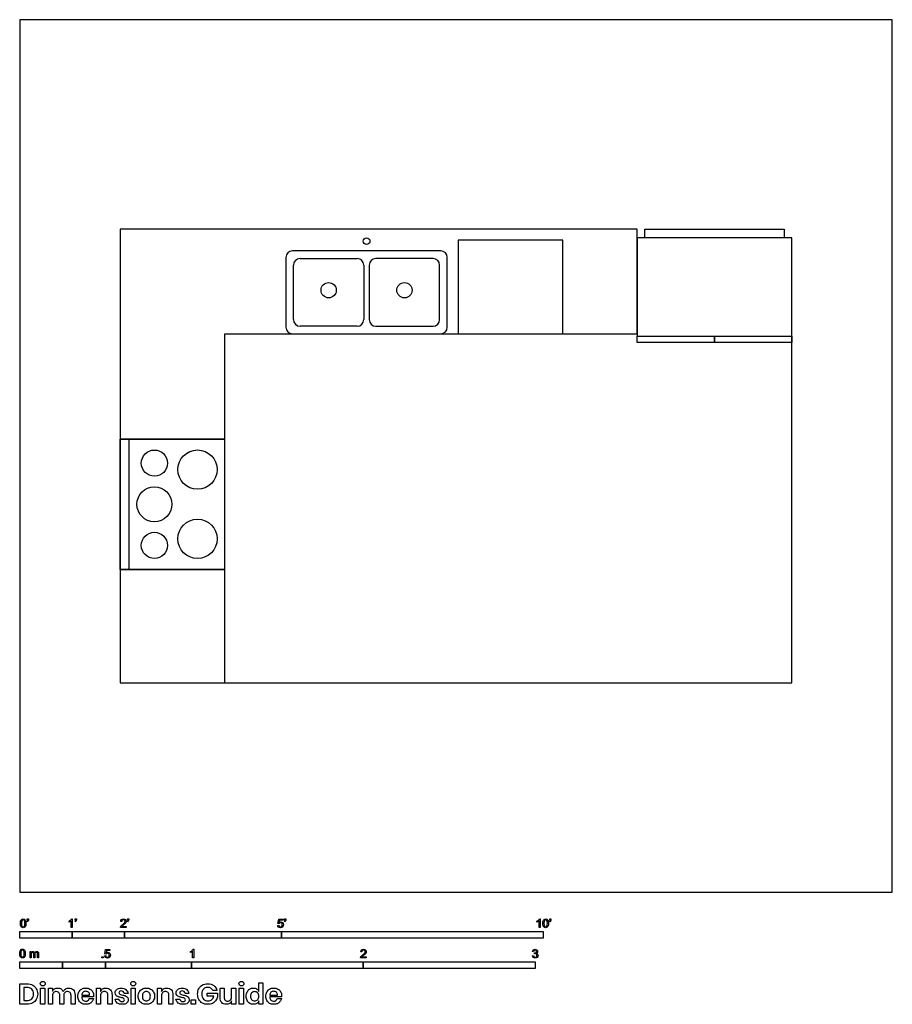
# Model space of a CAD drawing. Units: metres. Extents: x 0 to 5.08, y -0.65 to 5.08.
import ezdxf

# ---------------------------------------------------------------- set-up
doc = ezdxf.new("R2010")
doc.units = ezdxf.units.M
doc.header["$MEASUREMENT"] = 0
for name, color, linetype, true_color in [('AG-DASH', 7, 'Continuous', 0xccff66), ('AG-DIAGRAM', 7, 'Continuous', 0xfecc66), ('AG-LAYOUT', 7, 'Continuous', 0x66ccff), ('N-SYMB', 7, 'Continuous', 0x800040), ('X-DIMENSIONS.GUIDE', 7, 'Continuous', 0x800080), ('X-VPRT', 6, 'Continuous', 0xff00ff)]:
    doc.layers.add(name, color=color, linetype=linetype, true_color=true_color)

msp = doc.modelspace()

# ---------------------------------------------------------------- linework, layer by layer
at = {"layer": 'AG-DASH'}
msp.add_lwpolyline([(3.1623, 3.2512), (3.1623, 3.7973), (2.5527, 3.7973), (2.5527, 3.2512)], dxfattribs=at)
at = {"layer": 'AG-DIAGRAM'}
msp.add_lwpolyline([(1.1938, 1.2192), (4.4958, 1.2192), (4.4958, 3.2385)], dxfattribs=at)
at = {"layer": 'AG-LAYOUT'}
for points in [[(3.5941, 3.8608), (0.5842, 3.8608), (0.5842, 2.6384), (1.1938, 2.6384), (1.1938, 3.2512), (3.5941, 3.2512)], [(3.6385, 3.81), (3.6385, 3.8608), (4.4513, 3.8608), (4.4513, 3.81)], [(3.5941, 3.2385), (4.4958, 3.2385), (4.4958, 3.81), (3.5941, 3.81)], [(3.5941, 3.2004), (3.5941, 3.2385), (4.0449, 3.2385), (4.0449, 3.2004)], [(4.0449, 3.2004), (4.0449, 3.2385), (4.4958, 3.2385), (4.4958, 3.2004)], [(1.1938, 1.8796), (1.1938, 2.6384), (0.5842, 2.6384), (0.5842, 1.8796)], [(0.5842, 1.8796), (0.5842, 2.6384), (0.635, 2.6384), (0.635, 1.8796)], [(0.5842, 1.2192), (1.1938, 1.2192), (1.1938, 1.8796), (0.5842, 1.8796)]]:
    msp.add_lwpolyline(points, close=True, dxfattribs=at)
for centre, radius in [((2.0193, 3.7906), 0.0198), ((1.7986, 3.5052), 0.0444), ((2.24, 3.5052), 0.0444), ((0.7843, 2.4985), 0.0762), ((1.035, 2.4606), 0.1143), ((0.7843, 2.259), 0.1016), ((1.035, 2.0574), 0.1143), ((0.7843, 2.0195), 0.0762)]:
    msp.add_circle(centre, radius, dxfattribs=at)
for centre, start, end in [((1.5875, 3.6957), 90, 180), ((2.4511, 3.6957), 0, 90), ((1.6319, 3.6513), 90, 180), ((1.9653, 3.6513), 0, 90), ((2.0733, 3.6513), 90, 180), ((2.4066, 3.6513), 0, 90), ((1.6319, 3.3338), 180, 270), ((1.9653, 3.3338), 270, 0), ((2.0733, 3.3338), 180, 270), ((2.4066, 3.3338), 270, 0), ((1.5875, 3.2893), 180, 270), ((2.4511, 3.2893), 270, 0)]:
    msp.add_arc(centre, 0.0381, start, end, dxfattribs=at)
for points in [[(2.4511, 3.7338), (2.0193, 3.7338), (1.5875, 3.7338)], [(1.5494, 3.6957), (1.5494, 3.4925), (1.5494, 3.2893)], [(1.6319, 3.6894), (1.7986, 3.6894), (1.9653, 3.6894)], [(2.4066, 3.6894), (2.24, 3.6894), (2.0733, 3.6894)], [(2.4892, 3.2893), (2.4892, 3.4925), (2.4892, 3.6957)], [(1.5938, 3.3338), (1.5938, 3.4925), (1.5938, 3.6513)], [(2.0034, 3.6513), (2.0034, 3.4925), (2.0034, 3.3338)], [(2.0352, 3.6513), (2.0352, 3.4925), (2.0352, 3.3338)], [(2.4447, 3.3338), (2.4447, 3.4925), (2.4447, 3.6513)], [(1.9653, 3.2957), (1.7986, 3.2957), (1.6319, 3.2957)], [(2.0733, 3.2957), (2.24, 3.2957), (2.4066, 3.2957)], [(1.5875, 3.2512), (2.0193, 3.2512), (2.4511, 3.2512)]]:
    msp.add_open_spline(points, degree=2, dxfattribs=at)
at = {"layer": 'N-SYMB'}
for points in [[(0.0451, -0.1713), (0.0436, -0.1689)], [(0.0442, -0.162), (0.0442, -0.1548), (0.0508, -0.1548), (0.0508, -0.1605)], [(0.0472, -0.162), (0.0442, -0.162)], [(0.2876, -0.1737), (0.2876, -0.1677)], [(0.306, -0.2054), (0.3, -0.2054), (0.3, -0.1662)], [(0.3021, -0.1551), (0.306, -0.1551), (0.306, -0.2054)], [(0.3241, -0.1713), (0.3226, -0.1689)], [(0.3232, -0.162), (0.3232, -0.1548), (0.3298, -0.1548), (0.3298, -0.1605)], [(0.3262, -0.162), (0.3232, -0.162)], [(0.5942, -0.1704), (0.5879, -0.1698)], [(0.6289, -0.1713), (0.6274, -0.1689)], [(0.628, -0.162), (0.628, -0.1548), (0.6346, -0.1548), (0.6346, -0.1605)], [(0.631, -0.162), (0.628, -0.162)], [(1.5089, -0.1825), (1.5032, -0.1819), (1.508, -0.156), (1.533, -0.156), (1.533, -0.162), (1.5129, -0.162), (1.5101, -0.1755)], [(1.5433, -0.1713), (1.5418, -0.1689)], [(1.5424, -0.162), (1.5424, -0.1548), (1.549, -0.1548), (1.549, -0.1605)], [(1.5454, -0.162), (1.5424, -0.162)], [(3.0113, -0.1737), (3.0113, -0.1677)], [(3.0296, -0.2054), (3.0236, -0.2054), (3.0236, -0.1662)], [(3.0257, -0.1551), (3.0296, -0.1551), (3.0296, -0.2054)], [(3.0866, -0.1713), (3.085, -0.1689)], [(3.0857, -0.162), (3.0857, -0.1548), (3.0923, -0.1548), (3.0923, -0.1605)], [(3.089, -0.162), (3.0857, -0.162)], [(0.6198, -0.1996), (0.6198, -0.2054), (0.587, -0.2054)], [(0.5954, -0.1996), (0.6198, -0.1996)], [(1.502, -0.1924), (1.5086, -0.1918)], [(0.5015, -0.3594), (0.4955, -0.3588), (0.5003, -0.3329), (0.5253, -0.3329), (0.5253, -0.3389), (0.5054, -0.3389), (0.5027, -0.3525)], [(1.013, -0.3823), (1.0069, -0.3823), (1.0069, -0.3431)], [(1.009, -0.332), (1.013, -0.332), (1.013, -0.3823)], [(0.0602, -0.3812), (0.0602, -0.345), (0.0657, -0.345), (0.0657, -0.3502)], [(0.0663, -0.3625), (0.0663, -0.3812), (0.0602, -0.3812)], [(0.088, -0.3601), (0.088, -0.3812), (0.0816, -0.3812), (0.0816, -0.3577)], [(0.1093, -0.3565), (0.1093, -0.3812), (0.1033, -0.3812), (0.1033, -0.3586)], [(0.4946, -0.3693), (0.5009, -0.3687)], [(0.9946, -0.3507), (0.9946, -0.3446)], [(2.0175, -0.3766), (2.0175, -0.3823), (1.9846, -0.3823)], [(1.9919, -0.3473), (1.9855, -0.3467)], [(1.9931, -0.3766), (2.0175, -0.3766)], [(2.9849, -0.3693), (2.9913, -0.3684)], [(2.9919, -0.3461), (2.9855, -0.3452)], [(2.9973, -0.3588), (2.9979, -0.3534)]]:
    msp.add_lwpolyline(points, dxfattribs=at)
for points in [[(0, -0.2667), (0, -0.2286), (0.3048, -0.2286), (0.3048, -0.2667)], [(0.3048, -0.2667), (0.3048, -0.2286), (0.6096, -0.2286), (0.6096, -0.2667)], [(0.6096, -0.2667), (0.6096, -0.2286), (1.524, -0.2286), (1.524, -0.2667)], [(1.524, -0.2667), (1.524, -0.2286), (3.048, -0.2286), (3.048, -0.2667)], [(0.4786, -0.3823), (0.4786, -0.3754), (0.4855, -0.3754), (0.4855, -0.3823)], [(0, -0.4436), (0, -0.4055), (0.25, -0.4055), (0.25, -0.4436)], [(0.25, -0.4436), (0.25, -0.4055), (0.5, -0.4055), (0.5, -0.4436)], [(0.5, -0.4436), (0.5, -0.4055), (1, -0.4055), (1, -0.4436)], [(1, -0.4436), (1, -0.4055), (2, -0.4055), (2, -0.4436)], [(2, -0.4436), (2, -0.4055), (3, -0.4055), (3, -0.4436)]]:
    msp.add_lwpolyline(points, close=True, dxfattribs=at)
for points in [[(0.0038, -0.1807), (0.0038, -0.1749), (0.0044, -0.1701), (0.0056, -0.1665)], [(0.0056, -0.1665), (0.0068, -0.1629), (0.0086, -0.1602), (0.0111, -0.1581)], [(0.0135, -0.1638), (0.0114, -0.1668), (0.0102, -0.1725), (0.0102, -0.1807)], [(0.0111, -0.1581), (0.0135, -0.1563), (0.0165, -0.1551), (0.0201, -0.1551)], [(0.0201, -0.1602), (0.0174, -0.1602), (0.015, -0.1614), (0.0135, -0.1638)], [(0.0201, -0.1551), (0.0228, -0.1551), (0.0252, -0.1557), (0.0273, -0.1569)], [(0.0273, -0.1644), (0.0255, -0.1617), (0.0231, -0.1602), (0.0201, -0.1602)], [(0.0273, -0.1569), (0.0294, -0.1578), (0.0309, -0.1596), (0.0324, -0.1614)], [(0.0303, -0.1807), (0.0303, -0.1725), (0.0291, -0.1671), (0.0273, -0.1644)], [(0.0324, -0.1614), (0.0336, -0.1635), (0.0346, -0.1659), (0.0355, -0.1689)], [(0.0355, -0.1689), (0.0361, -0.1719), (0.0367, -0.1758), (0.0367, -0.1807)], [(0.0436, -0.1689), (0.0448, -0.1683), (0.0457, -0.1677), (0.0463, -0.1665)], [(0.0496, -0.1671), (0.0487, -0.1689), (0.0472, -0.1704), (0.0451, -0.1713)], [(0.0463, -0.1665), (0.0469, -0.1653), (0.0472, -0.1638), (0.0472, -0.162)], [(0.0508, -0.1605), (0.0508, -0.1635), (0.0505, -0.1659), (0.0496, -0.1671)], [(0.2876, -0.1677), (0.2909, -0.1662), (0.294, -0.1641), (0.2967, -0.162)], [(0.294, -0.1704), (0.2915, -0.1719), (0.2894, -0.1731), (0.2876, -0.1737)], [(0.3, -0.1662), (0.2985, -0.1677), (0.2964, -0.1692), (0.294, -0.1704)], [(0.2967, -0.162), (0.2991, -0.1596), (0.3009, -0.1575), (0.3021, -0.1551)], [(0.3226, -0.1689), (0.3238, -0.1683), (0.3247, -0.1677), (0.3253, -0.1665)], [(0.3286, -0.1671), (0.3277, -0.1689), (0.3262, -0.1704), (0.3241, -0.1713)], [(0.3253, -0.1665), (0.3259, -0.1653), (0.3262, -0.1638), (0.3262, -0.162)], [(0.3298, -0.1605), (0.3298, -0.1635), (0.3295, -0.1659), (0.3286, -0.1671)], [(0.5879, -0.1698), (0.5885, -0.165), (0.59, -0.1614), (0.593, -0.159)], [(0.593, -0.159), (0.5957, -0.1566), (0.5997, -0.1551), (0.6042, -0.1551)], [(0.5969, -0.1629), (0.5951, -0.1647), (0.5942, -0.1671), (0.5942, -0.1704)], [(0.6042, -0.1602), (0.6012, -0.1602), (0.5988, -0.1611), (0.5969, -0.1629)], [(0.6042, -0.1551), (0.609, -0.1551), (0.6129, -0.1566), (0.6156, -0.1593)], [(0.6111, -0.1629), (0.6093, -0.1611), (0.6069, -0.1602), (0.6042, -0.1602)], [(0.6108, -0.1764), (0.6126, -0.1737), (0.6135, -0.1713), (0.6135, -0.1689)], [(0.6135, -0.1689), (0.6135, -0.1665), (0.6126, -0.1644), (0.6111, -0.1629)], [(0.6156, -0.1593), (0.6186, -0.162), (0.6198, -0.1653), (0.6198, -0.1692)], [(0.6198, -0.1692), (0.6198, -0.171), (0.6195, -0.1731), (0.6186, -0.1749)], [(0.6274, -0.1689), (0.6286, -0.1683), (0.6295, -0.1677), (0.6301, -0.1665)], [(0.6334, -0.1671), (0.6325, -0.1689), (0.631, -0.1704), (0.6289, -0.1713)], [(0.6301, -0.1665), (0.6307, -0.1653), (0.631, -0.1638), (0.631, -0.162)], [(0.6346, -0.1605), (0.6346, -0.1635), (0.6343, -0.1659), (0.6334, -0.1671)], [(1.5418, -0.1689), (1.543, -0.1683), (1.5439, -0.1677), (1.5445, -0.1665)], [(1.5478, -0.1671), (1.5469, -0.1689), (1.5454, -0.1704), (1.5433, -0.1713)], [(1.5445, -0.1665), (1.5451, -0.1653), (1.5454, -0.1638), (1.5454, -0.162)], [(1.549, -0.1605), (1.549, -0.1635), (1.5487, -0.1659), (1.5478, -0.1671)], [(3.0113, -0.1677), (3.0146, -0.1662), (3.0176, -0.1641), (3.0203, -0.162)], [(3.0176, -0.1704), (3.0152, -0.1719), (3.0131, -0.1731), (3.0113, -0.1737)], [(3.0236, -0.1662), (3.0221, -0.1677), (3.02, -0.1692), (3.0176, -0.1704)], [(3.0203, -0.162), (3.0227, -0.1596), (3.0245, -0.1575), (3.0257, -0.1551)], [(3.0453, -0.1807), (3.0453, -0.1749), (3.0459, -0.1701), (3.0471, -0.1665)], [(3.0471, -0.1665), (3.0486, -0.1629), (3.0504, -0.1602), (3.0528, -0.1581)], [(3.0549, -0.1638), (3.0528, -0.1668), (3.0516, -0.1725), (3.0516, -0.1807)], [(3.0528, -0.1581), (3.0549, -0.1563), (3.0582, -0.1551), (3.0619, -0.1551)], [(3.0616, -0.1602), (3.0588, -0.1602), (3.0567, -0.1614), (3.0549, -0.1638)], [(3.0688, -0.1644), (3.067, -0.1617), (3.0646, -0.1602), (3.0616, -0.1602)], [(3.0619, -0.1551), (3.0646, -0.1551), (3.0667, -0.1557), (3.0688, -0.1569)], [(3.0688, -0.1569), (3.0709, -0.1578), (3.0724, -0.1596), (3.0739, -0.1614)], [(3.0718, -0.1807), (3.0718, -0.1725), (3.0709, -0.1671), (3.0688, -0.1644)], [(3.0739, -0.1614), (3.0751, -0.1635), (3.0763, -0.1659), (3.0769, -0.1689)], [(3.0769, -0.1689), (3.0778, -0.1719), (3.0781, -0.1758), (3.0781, -0.1807)], [(3.085, -0.1689), (3.0863, -0.1683), (3.0872, -0.1677), (3.0878, -0.1665)], [(3.0911, -0.1671), (3.0902, -0.1689), (3.0887, -0.1704), (3.0866, -0.1713)], [(3.0878, -0.1665), (3.0884, -0.1653), (3.089, -0.1638), (3.089, -0.162)], [(3.0923, -0.1605), (3.0923, -0.1635), (3.092, -0.1659), (3.0911, -0.1671)], [(0.009, -0.2011), (0.0056, -0.1969), (0.0038, -0.1903), (0.0038, -0.1807)], [(0.0201, -0.206), (0.0153, -0.206), (0.0117, -0.2048), (0.009, -0.2011)], [(0.0102, -0.1807), (0.0102, -0.1891), (0.0111, -0.1945), (0.0132, -0.1972)], [(0.0132, -0.1972), (0.015, -0.1999), (0.0174, -0.2014), (0.0201, -0.2014)], [(0.0201, -0.2014), (0.0231, -0.2014), (0.0255, -0.1999), (0.0273, -0.1972)], [(0.0294, -0.2036), (0.027, -0.2054), (0.024, -0.206), (0.0201, -0.206)], [(0.0273, -0.1972), (0.0291, -0.1945), (0.0303, -0.1891), (0.0303, -0.1807)], [(0.0349, -0.1951), (0.0336, -0.1987), (0.0318, -0.2014), (0.0294, -0.2036)], [(0.0367, -0.1807), (0.0367, -0.1867), (0.0361, -0.1915), (0.0349, -0.1951)], [(0.587, -0.2054), (0.5867, -0.2042), (0.587, -0.2027), (0.5876, -0.2011)], [(0.5876, -0.2011), (0.5885, -0.199), (0.5897, -0.1966), (0.5915, -0.1945)], [(0.5915, -0.1945), (0.5936, -0.1924), (0.596, -0.19), (0.5997, -0.187)], [(0.5982, -0.1963), (0.5969, -0.1972), (0.596, -0.1984), (0.5954, -0.1996)], [(0.6051, -0.19), (0.6015, -0.193), (0.5991, -0.1951), (0.5982, -0.1963)], [(0.5997, -0.187), (0.6051, -0.1825), (0.6087, -0.1789), (0.6108, -0.1764)], [(0.6147, -0.1813), (0.6126, -0.1834), (0.6096, -0.1861), (0.6051, -0.19)], [(0.6186, -0.1749), (0.6177, -0.1771), (0.6165, -0.1789), (0.6147, -0.1813)], [(1.5071, -0.2027), (1.5041, -0.1999), (1.5026, -0.1966), (1.502, -0.1924)], [(1.5183, -0.206), (1.5135, -0.206), (1.5098, -0.2051), (1.5071, -0.2027)], [(1.5086, -0.1918), (1.5089, -0.1951), (1.5101, -0.1972), (1.512, -0.199)], [(1.5126, -0.1792), (1.511, -0.1801), (1.5098, -0.1813), (1.5089, -0.1825)], [(1.5101, -0.1755), (1.5132, -0.1734), (1.5165, -0.1722), (1.5198, -0.1722)], [(1.512, -0.199), (1.5135, -0.2005), (1.5156, -0.2014), (1.5183, -0.2014)], [(1.518, -0.1777), (1.5162, -0.1777), (1.5144, -0.1783), (1.5126, -0.1792)], [(1.5258, -0.1807), (1.5237, -0.1789), (1.5213, -0.1777), (1.518, -0.1777)], [(1.5183, -0.2014), (1.521, -0.2014), (1.5237, -0.2002), (1.5258, -0.1978)], [(1.5312, -0.2002), (1.5282, -0.2045), (1.5237, -0.206), (1.5183, -0.206)], [(1.5198, -0.1722), (1.524, -0.1722), (1.5276, -0.1737), (1.5306, -0.1767)], [(1.5288, -0.1891), (1.5288, -0.1855), (1.5276, -0.1828), (1.5258, -0.1807)], [(1.5258, -0.1978), (1.5276, -0.1957), (1.5288, -0.1927), (1.5288, -0.1891)], [(1.5306, -0.1767), (1.5336, -0.1798), (1.5351, -0.1837), (1.5351, -0.1885)], [(1.5351, -0.1885), (1.5351, -0.193), (1.5339, -0.1969), (1.5312, -0.2002)], [(3.0504, -0.2011), (3.0471, -0.1969), (3.0453, -0.1903), (3.0453, -0.1807)], [(3.0619, -0.206), (3.057, -0.206), (3.0531, -0.2048), (3.0504, -0.2011)], [(3.0516, -0.1807), (3.0516, -0.1891), (3.0528, -0.1945), (3.0546, -0.1972)], [(3.0546, -0.1972), (3.0564, -0.1999), (3.0588, -0.2014), (3.0619, -0.2014)], [(3.0619, -0.2014), (3.0646, -0.2014), (3.067, -0.1999), (3.0688, -0.1972)], [(3.0709, -0.2036), (3.0685, -0.2054), (3.0655, -0.206), (3.0619, -0.206)], [(3.0688, -0.1972), (3.0709, -0.1945), (3.0718, -0.1891), (3.0718, -0.1807)], [(3.0763, -0.1951), (3.0751, -0.1987), (3.0733, -0.2014), (3.0709, -0.2036)], [(3.0781, -0.1807), (3.0781, -0.1867), (3.0775, -0.1915), (3.0763, -0.1951)], [(0, -0.3565), (0, -0.3508), (0.0006, -0.3459), (0.0018, -0.3423)], [(0.0018, -0.3423), (0.003, -0.3387), (0.0048, -0.336), (0.0072, -0.3339)], [(0.0096, -0.3396), (0.0075, -0.3426), (0.0063, -0.3484), (0.0063, -0.3565)], [(0.0072, -0.3339), (0.0096, -0.3321), (0.0127, -0.3309), (0.0163, -0.3309)], [(0.0163, -0.336), (0.0136, -0.336), (0.0111, -0.3372), (0.0096, -0.3396)], [(0.0163, -0.3309), (0.019, -0.3309), (0.0214, -0.3315), (0.0235, -0.3327)], [(0.0235, -0.3402), (0.0217, -0.3375), (0.0193, -0.336), (0.0163, -0.336)], [(0.0235, -0.3327), (0.0256, -0.3336), (0.0271, -0.3354), (0.0286, -0.3372)], [(0.0265, -0.3565), (0.0265, -0.3484), (0.0253, -0.3429), (0.0235, -0.3402)], [(0.0286, -0.3372), (0.0298, -0.3393), (0.0307, -0.3417), (0.0316, -0.3447)], [(0.9946, -0.3446), (0.9979, -0.3431), (1.0009, -0.341), (1.0036, -0.3389)], [(1.0069, -0.3431), (1.0054, -0.3446), (1.0033, -0.3461), (1.0009, -0.3473)], [(1.0036, -0.3389), (1.006, -0.3365), (1.0078, -0.3344), (1.009, -0.332)], [(1.9855, -0.3467), (1.9861, -0.3419), (1.9877, -0.3383), (1.9907, -0.3359)], [(1.9907, -0.3359), (1.9934, -0.3335), (1.9973, -0.332), (2.0018, -0.332)], [(1.9946, -0.3398), (1.9928, -0.3416), (1.9919, -0.344), (1.9919, -0.3473)], [(2.0018, -0.3371), (1.9988, -0.3371), (1.9964, -0.338), (1.9946, -0.3398)], [(2.0018, -0.332), (2.0066, -0.332), (2.0105, -0.3335), (2.0133, -0.3362)], [(2.0087, -0.3398), (2.0069, -0.338), (2.0045, -0.3371), (2.0018, -0.3371)], [(2.0111, -0.3458), (2.0111, -0.3434), (2.0102, -0.3413), (2.0087, -0.3398)], [(2.0133, -0.3362), (2.0163, -0.3389), (2.0175, -0.3422), (2.0175, -0.3461)], [(2.9855, -0.3452), (2.9864, -0.341), (2.988, -0.3377), (2.9907, -0.3356)], [(2.9907, -0.3356), (2.9934, -0.3332), (2.9967, -0.332), (3.0006, -0.332)], [(2.9949, -0.3395), (2.9934, -0.341), (2.9922, -0.3431), (2.9919, -0.3461)], [(3.0009, -0.3371), (2.9985, -0.3371), (2.9964, -0.338), (2.9949, -0.3395)], [(3.0006, -0.332), (3.0033, -0.332), (3.006, -0.3326), (3.0081, -0.3338)], [(3.0066, -0.3395), (3.0051, -0.338), (3.0033, -0.3371), (3.0009, -0.3371)], [(3.009, -0.3449), (3.009, -0.3428), (3.0081, -0.341), (3.0066, -0.3395)], [(3.0081, -0.3338), (3.0105, -0.335), (3.0123, -0.3368), (3.0136, -0.3386)], [(3.0136, -0.3386), (3.0148, -0.3407), (3.0154, -0.3428), (3.0154, -0.3452)], [(0.0051, -0.377), (0.0018, -0.3728), (0, -0.3661), (0, -0.3565)], [(0.0163, -0.3818), (0.0114, -0.3818), (0.0078, -0.3806), (0.0051, -0.377)], [(0.0063, -0.3565), (0.0063, -0.3649), (0.0072, -0.3703), (0.0093, -0.3731)], [(0.0093, -0.3731), (0.0111, -0.3758), (0.0136, -0.3773), (0.0163, -0.3773)], [(0.0163, -0.3773), (0.0193, -0.3773), (0.0217, -0.3758), (0.0235, -0.3731)], [(0.0256, -0.3794), (0.0232, -0.3812), (0.0202, -0.3818), (0.0163, -0.3818)], [(0.0235, -0.3731), (0.0253, -0.3703), (0.0265, -0.3649), (0.0265, -0.3565)], [(0.031, -0.3709), (0.0298, -0.3746), (0.028, -0.3773), (0.0256, -0.3794)], [(0.0328, -0.3565), (0.0328, -0.3625), (0.0322, -0.3673), (0.031, -0.3709)], [(0.0316, -0.3447), (0.0322, -0.3478), (0.0328, -0.3517), (0.0328, -0.3565)], [(0.0657, -0.3502), (0.0669, -0.3484), (0.0684, -0.3469), (0.0702, -0.3459)], [(0.0672, -0.355), (0.0666, -0.3568), (0.0663, -0.3592), (0.0663, -0.3625)], [(0.0705, -0.3511), (0.069, -0.352), (0.0681, -0.3532), (0.0672, -0.355)], [(0.0702, -0.3459), (0.072, -0.3447), (0.0741, -0.3441), (0.0765, -0.3441)], [(0.0753, -0.3496), (0.0735, -0.3496), (0.072, -0.3499), (0.0705, -0.3511)], [(0.0801, -0.3517), (0.0792, -0.3502), (0.0774, -0.3496), (0.0753, -0.3496)], [(0.0765, -0.3441), (0.0792, -0.3441), (0.0816, -0.3447), (0.0831, -0.3459)], [(0.0816, -0.3577), (0.0816, -0.355), (0.0813, -0.3529), (0.0801, -0.3517)], [(0.0831, -0.3459), (0.0849, -0.3472), (0.0861, -0.3487), (0.0867, -0.3505)], [(0.0867, -0.3505), (0.0898, -0.3462), (0.0934, -0.3441), (0.0982, -0.3441)], [(0.0904, -0.352), (0.0886, -0.3538), (0.088, -0.3565), (0.088, -0.3601)], [(0.0967, -0.3496), (0.0943, -0.3496), (0.0922, -0.3505), (0.0904, -0.352)], [(0.1003, -0.3505), (0.0994, -0.3499), (0.0982, -0.3496), (0.0967, -0.3496)], [(0.0982, -0.3441), (0.1018, -0.3441), (0.1045, -0.3453), (0.1063, -0.3472)], [(0.1027, -0.3532), (0.1021, -0.352), (0.1015, -0.3511), (0.1003, -0.3505)], [(0.1033, -0.3586), (0.1033, -0.3559), (0.103, -0.3544), (0.1027, -0.3532)], [(0.1063, -0.3472), (0.1084, -0.3493), (0.1093, -0.3523), (0.1093, -0.3565)], [(0.4994, -0.3796), (0.4967, -0.3769), (0.4949, -0.3735), (0.4946, -0.3693)], [(0.5105, -0.3829), (0.506, -0.3829), (0.5024, -0.382), (0.4994, -0.3796)], [(0.5009, -0.3687), (0.5015, -0.372), (0.5024, -0.3741), (0.5042, -0.376)], [(0.5051, -0.3561), (0.5036, -0.357), (0.5024, -0.3582), (0.5015, -0.3594)], [(0.5027, -0.3525), (0.5057, -0.3504), (0.5087, -0.3491), (0.512, -0.3491)], [(0.5042, -0.376), (0.506, -0.3775), (0.5081, -0.3784), (0.5105, -0.3784)], [(0.5105, -0.3546), (0.5084, -0.3546), (0.5066, -0.3552), (0.5051, -0.3561)], [(0.5184, -0.3576), (0.5163, -0.3558), (0.5136, -0.3546), (0.5105, -0.3546)], [(0.5105, -0.3784), (0.5136, -0.3784), (0.516, -0.3772), (0.5181, -0.3748)], [(0.5238, -0.3772), (0.5205, -0.3814), (0.5163, -0.3829), (0.5105, -0.3829)], [(0.512, -0.3491), (0.5166, -0.3491), (0.5202, -0.3507), (0.5232, -0.3537)], [(0.5181, -0.3748), (0.5202, -0.3726), (0.5211, -0.3696), (0.5211, -0.366)], [(0.5211, -0.366), (0.5211, -0.3624), (0.5202, -0.3597), (0.5184, -0.3576)], [(0.5232, -0.3537), (0.5262, -0.3567), (0.5277, -0.3606), (0.5277, -0.3654)], [(0.5277, -0.3654), (0.5277, -0.3699), (0.5265, -0.3738), (0.5238, -0.3772)], [(1.0009, -0.3473), (0.9985, -0.3488), (0.9964, -0.3501), (0.9946, -0.3507)], [(1.9846, -0.3823), (1.9843, -0.3811), (1.9846, -0.3796), (1.9852, -0.3781)], [(1.9852, -0.3781), (1.9861, -0.376), (1.9873, -0.3735), (1.9892, -0.3714)], [(1.9892, -0.3714), (1.9913, -0.3693), (1.9937, -0.3669), (1.9973, -0.3639)], [(1.9958, -0.3732), (1.9946, -0.3741), (1.9937, -0.3754), (1.9931, -0.3766)], [(2.0027, -0.3669), (1.9991, -0.3699), (1.9967, -0.372), (1.9958, -0.3732)], [(1.9973, -0.3639), (2.0027, -0.3594), (2.0063, -0.3558), (2.0084, -0.3534)], [(2.0123, -0.3582), (2.0102, -0.3603), (2.0072, -0.363), (2.0027, -0.3669)], [(2.0084, -0.3534), (2.0102, -0.3507), (2.0111, -0.3482), (2.0111, -0.3458)], [(2.0163, -0.3519), (2.0154, -0.354), (2.0142, -0.3558), (2.0123, -0.3582)], [(2.0175, -0.3461), (2.0175, -0.3479), (2.0172, -0.3501), (2.0163, -0.3519)], [(2.9901, -0.3793), (2.987, -0.3769), (2.9855, -0.3732), (2.9849, -0.3693)], [(3.0009, -0.3829), (2.9967, -0.3829), (2.9928, -0.382), (2.9901, -0.3793)], [(2.9913, -0.3684), (2.9919, -0.3717), (2.9931, -0.3745), (2.9949, -0.376)], [(2.9949, -0.376), (2.9964, -0.3775), (2.9985, -0.3784), (3.0009, -0.3784)], [(3.0015, -0.3579), (3.0003, -0.3579), (2.9988, -0.3582), (2.9973, -0.3588)], [(2.9979, -0.3534), (2.9982, -0.3534), (2.9985, -0.3534), (2.9988, -0.3534)], [(2.9988, -0.3534), (3.0015, -0.3534), (3.0039, -0.3528), (3.006, -0.3513)], [(3.0009, -0.3784), (3.0039, -0.3784), (3.0063, -0.3772), (3.0084, -0.3754)], [(3.013, -0.3787), (3.0099, -0.3817), (3.0057, -0.3829), (3.0009, -0.3829)], [(3.0084, -0.3609), (3.0066, -0.3591), (3.0042, -0.3579), (3.0015, -0.3579)], [(3.006, -0.3513), (3.0081, -0.3501), (3.009, -0.3479), (3.009, -0.3449)], [(3.0136, -0.351), (3.0123, -0.3528), (3.0108, -0.3543), (3.0084, -0.3552)], [(3.0084, -0.3552), (3.0114, -0.3561), (3.0139, -0.3573), (3.0154, -0.3597)], [(3.0114, -0.3678), (3.0114, -0.3648), (3.0102, -0.3627), (3.0084, -0.3609)], [(3.0084, -0.3754), (3.0102, -0.3732), (3.0114, -0.3708), (3.0114, -0.3678)], [(3.0178, -0.3675), (3.0178, -0.372), (3.0163, -0.3757), (3.013, -0.3787)], [(3.0154, -0.3452), (3.0154, -0.3473), (3.0148, -0.3491), (3.0136, -0.351)], [(3.0154, -0.3597), (3.0169, -0.3618), (3.0178, -0.3645), (3.0178, -0.3675)]]:
    msp.add_open_spline(points, degree=3, dxfattribs=at)
at = {"layer": 'X-DIMENSIONS.GUIDE'}
for points in [[(0.0426, -0.6514), (0, -0.6514), (0, -0.533), (0.0426, -0.533)], [(0.0404, -0.5539), (0.0238, -0.5539), (0.0238, -0.6305), (0.0404, -0.6305)], [(0.1913, -0.6023), (0.1913, -0.6514), (0.1675, -0.6514), (0.1675, -0.559), (0.1913, -0.559), (0.1913, -0.5763)], [(0.4707, -0.6023), (0.4707, -0.6514), (0.4469, -0.6514), (0.4469, -0.559), (0.4707, -0.559), (0.4707, -0.5778)], [(0.8259, -0.6023), (0.8259, -0.6514), (0.8021, -0.6514), (0.8021, -0.559), (0.8259, -0.559), (0.8259, -0.5778)], [(1.1486, -0.5713), (1.124, -0.5713)], [(1.1666, -0.6131), (1.1666, -0.559), (1.1905, -0.559), (1.1905, -0.6102)], [(1.2576, -0.559), (1.2576, -0.6514), (1.2338, -0.6514), (1.2338, -0.6326)], [(1.2338, -0.6081), (1.2338, -0.559), (1.2576, -0.559)], [(1.3926, -0.5778), (1.3926, -0.5279), (1.4157, -0.5279), (1.4157, -0.6514), (1.3926, -0.6514), (1.3926, -0.6326)], [(0.2563, -0.6023), (0.2563, -0.6514), (0.2332, -0.6514), (0.2332, -0.6001)], [(0.322, -0.598), (0.322, -0.6514), (0.2989, -0.6514), (0.2989, -0.6001)], [(0.3617, -0.5994), (0.4064, -0.5994)], [(0.4295, -0.6095), (0.3617, -0.6095)], [(0.4043, -0.6189), (0.4295, -0.6189)], [(0.5378, -0.598), (0.5378, -0.6514), (0.514, -0.6514), (0.514, -0.6001)], [(0.5552, -0.6218), (0.5775, -0.6218)], [(0.631, -0.5893), (0.6086, -0.5893)], [(0.8923, -0.598), (0.8923, -0.6514), (0.8692, -0.6514), (0.8692, -0.6001)], [(0.9096, -0.6218), (0.9327, -0.6218)], [(0.9854, -0.5893), (0.9631, -0.5893)], [(1.1305, -0.6038), (1.0908, -0.6038), (1.0908, -0.5864), (1.1508, -0.5864), (1.1508, -0.6095)], [(1.4554, -0.5994), (1.5009, -0.5994)], [(1.524, -0.6095), (1.4554, -0.6095)], [(1.4987, -0.6189), (1.5233, -0.6189)]]:
    msp.add_lwpolyline(points, dxfattribs=at)
for points in [[(0.1458, -0.559), (0.1458, -0.6514), (0.122, -0.6514), (0.122, -0.559)], [(0.6728, -0.559), (0.6728, -0.6514), (0.6497, -0.6514), (0.6497, -0.559)], [(1.3024, -0.559), (1.3024, -0.6514), (1.2785, -0.6514), (1.2785, -0.559)], [(1.0237, -0.6269), (1.0237, -0.6514), (0.9984, -0.6514), (0.9984, -0.6269)]]:
    msp.add_lwpolyline(points, close=True, dxfattribs=at)
for points in [[(0.07, -0.564), (0.0628, -0.5575), (0.0534, -0.5539), (0.0404, -0.5539)], [(0.0426, -0.533), (0.0556, -0.533), (0.0664, -0.5359), (0.0758, -0.5409)], [(0.0801, -0.5922), (0.0801, -0.5799), (0.0772, -0.5705), (0.07, -0.564)], [(0.0758, -0.5409), (0.0852, -0.5453), (0.0924, -0.5525), (0.0967, -0.5612)], [(0.0967, -0.5612), (0.1018, -0.5698), (0.1047, -0.5807), (0.1047, -0.5922)], [(0.1198, -0.5323), (0.1198, -0.5287), (0.1206, -0.5251), (0.1235, -0.5229)], [(0.1235, -0.5409), (0.1206, -0.5388), (0.1198, -0.5359), (0.1198, -0.5323)], [(0.1235, -0.5229), (0.1263, -0.5207), (0.1299, -0.5193), (0.1343, -0.5193)], [(0.1343, -0.5446), (0.1299, -0.5446), (0.1263, -0.5438), (0.1235, -0.5409)], [(0.1343, -0.5193), (0.1386, -0.5193), (0.1422, -0.5207), (0.1444, -0.5229)], [(0.1444, -0.5409), (0.1422, -0.5438), (0.1386, -0.5446), (0.1343, -0.5446)], [(0.1444, -0.5229), (0.1473, -0.5251), (0.1487, -0.5287), (0.1487, -0.5323)], [(0.1487, -0.5323), (0.1487, -0.5359), (0.1473, -0.5388), (0.1444, -0.5409)], [(0.1913, -0.5763), (0.1935, -0.5705), (0.1971, -0.5655), (0.2029, -0.5626)], [(0.2029, -0.5626), (0.2079, -0.559), (0.2144, -0.5575), (0.2209, -0.5575)], [(0.2209, -0.5575), (0.2289, -0.5575), (0.2354, -0.559), (0.2411, -0.5626)], [(0.2411, -0.5626), (0.2462, -0.5662), (0.2505, -0.5713), (0.2534, -0.5785)], [(0.2534, -0.5785), (0.2563, -0.572), (0.2606, -0.5669), (0.2664, -0.5633)], [(0.2664, -0.5633), (0.2722, -0.559), (0.2787, -0.5575), (0.2859, -0.5575)], [(0.2859, -0.5575), (0.2967, -0.5575), (0.3061, -0.5612), (0.3126, -0.5677)], [(0.3126, -0.5677), (0.3191, -0.5749), (0.322, -0.585), (0.322, -0.598)], [(0.3444, -0.5799), (0.348, -0.5727), (0.3537, -0.5669), (0.361, -0.5633)], [(0.361, -0.5633), (0.3675, -0.5597), (0.3754, -0.5575), (0.3848, -0.5575)], [(0.3848, -0.5575), (0.3942, -0.5575), (0.4021, -0.5597), (0.4086, -0.5633)], [(0.4086, -0.5633), (0.4158, -0.5669), (0.4209, -0.5727), (0.4245, -0.5792)], [(0.4707, -0.5778), (0.4736, -0.5713), (0.4772, -0.5662), (0.483, -0.5626)], [(0.483, -0.5626), (0.4887, -0.559), (0.4952, -0.5575), (0.5025, -0.5575)], [(0.5025, -0.5575), (0.5133, -0.5575), (0.522, -0.5612), (0.5285, -0.5684)], [(0.5285, -0.5684), (0.535, -0.5749), (0.5378, -0.585), (0.5378, -0.598)], [(0.5559, -0.585), (0.5559, -0.577), (0.5588, -0.5705), (0.5653, -0.5655)], [(0.5653, -0.5655), (0.571, -0.5604), (0.5797, -0.5575), (0.5905, -0.5575)], [(0.5905, -0.5575), (0.6021, -0.5575), (0.6108, -0.5604), (0.618, -0.5662)], [(0.618, -0.5662), (0.6245, -0.572), (0.6288, -0.5792), (0.631, -0.5893)], [(0.6469, -0.5323), (0.6469, -0.5287), (0.6483, -0.5251), (0.6505, -0.5229)], [(0.6505, -0.5409), (0.6483, -0.5388), (0.6469, -0.5359), (0.6469, -0.5323)], [(0.6505, -0.5229), (0.6533, -0.5207), (0.657, -0.5193), (0.6613, -0.5193)], [(0.6613, -0.5446), (0.657, -0.5446), (0.6533, -0.5438), (0.6505, -0.5409)], [(0.6613, -0.5193), (0.6656, -0.5193), (0.6692, -0.5207), (0.6721, -0.5229)], [(0.6721, -0.5409), (0.6692, -0.5438), (0.6656, -0.5446), (0.6613, -0.5446)], [(0.6721, -0.5229), (0.6743, -0.5251), (0.6757, -0.5287), (0.6757, -0.5323)], [(0.6757, -0.5323), (0.6757, -0.5359), (0.6743, -0.5388), (0.6721, -0.5409)], [(0.6959, -0.5799), (0.7003, -0.5727), (0.7061, -0.5669), (0.7133, -0.5633)], [(0.7133, -0.5633), (0.7205, -0.5597), (0.7284, -0.5575), (0.7378, -0.5575)], [(0.7378, -0.5575), (0.7465, -0.5575), (0.7544, -0.5597), (0.7616, -0.5633)], [(0.7616, -0.5633), (0.7689, -0.5669), (0.7746, -0.5727), (0.779, -0.5799)], [(0.8259, -0.5778), (0.8281, -0.5713), (0.8324, -0.5662), (0.8374, -0.5626)], [(0.8374, -0.5626), (0.8432, -0.559), (0.8497, -0.5575), (0.8569, -0.5575)], [(0.8569, -0.5575), (0.8678, -0.5575), (0.8764, -0.5612), (0.8829, -0.5684)], [(0.8829, -0.5684), (0.8894, -0.5749), (0.8923, -0.585), (0.8923, -0.598)], [(0.9104, -0.585), (0.9104, -0.577), (0.914, -0.5705), (0.9197, -0.5655)], [(0.9197, -0.5655), (0.9262, -0.5604), (0.9342, -0.5575), (0.945, -0.5575)], [(0.945, -0.5575), (0.9566, -0.5575), (0.9659, -0.5604), (0.9724, -0.5662)], [(0.9724, -0.5662), (0.9797, -0.572), (0.9833, -0.5792), (0.9854, -0.5893)], [(1.036, -0.5922), (1.036, -0.5807), (1.0381, -0.5705), (1.0432, -0.5612)], [(1.0432, -0.5612), (1.0482, -0.5518), (1.0547, -0.5453), (1.0634, -0.5395)], [(1.0641, -0.572), (1.0612, -0.5778), (1.0598, -0.585), (1.0598, -0.5922)], [(1.0634, -0.5395), (1.0728, -0.5344), (1.0829, -0.5323), (1.0945, -0.5323)], [(1.0764, -0.559), (1.0713, -0.5619), (1.067, -0.5662), (1.0641, -0.572)], [(1.0945, -0.5539), (1.088, -0.5539), (1.0815, -0.5554), (1.0764, -0.559)], [(1.0945, -0.5323), (1.1089, -0.5323), (1.1204, -0.5359), (1.1305, -0.5431)], [(1.1125, -0.559), (1.1074, -0.5554), (1.1017, -0.5539), (1.0945, -0.5539)], [(1.124, -0.5713), (1.1212, -0.5662), (1.1176, -0.5619), (1.1125, -0.559)], [(1.1305, -0.5431), (1.1399, -0.5496), (1.1457, -0.5597), (1.1486, -0.5713)], [(1.2764, -0.5323), (1.2764, -0.5287), (1.2771, -0.5251), (1.28, -0.5229)], [(1.28, -0.5409), (1.2771, -0.5388), (1.2764, -0.5359), (1.2764, -0.5323)], [(1.28, -0.5229), (1.2829, -0.5207), (1.2865, -0.5193), (1.2908, -0.5193)], [(1.2908, -0.5446), (1.2865, -0.5446), (1.2829, -0.5438), (1.28, -0.5409)], [(1.2908, -0.5193), (1.2951, -0.5193), (1.2988, -0.5207), (1.3009, -0.5229)], [(1.3009, -0.5409), (1.2988, -0.5438), (1.2951, -0.5446), (1.2908, -0.5446)], [(1.3009, -0.5229), (1.3038, -0.5251), (1.3053, -0.5287), (1.3053, -0.5323)], [(1.3053, -0.5323), (1.3053, -0.5359), (1.3038, -0.5388), (1.3009, -0.5409)], [(1.3247, -0.5799), (1.3276, -0.5727), (1.3327, -0.5669), (1.3392, -0.5633)], [(1.3392, -0.5633), (1.3457, -0.5597), (1.3522, -0.5575), (1.3601, -0.5575)], [(1.3601, -0.5575), (1.3681, -0.5575), (1.3746, -0.5597), (1.3803, -0.5633)], [(1.3803, -0.5633), (1.3861, -0.5669), (1.3897, -0.572), (1.3926, -0.5778)], [(1.4388, -0.5799), (1.4424, -0.5727), (1.4482, -0.5669), (1.4547, -0.5633)], [(1.4547, -0.5633), (1.4619, -0.5597), (1.4699, -0.5575), (1.4792, -0.5575)], [(1.4792, -0.5575), (1.4879, -0.5575), (1.4966, -0.5597), (1.5031, -0.5633)], [(1.5031, -0.5633), (1.5103, -0.5669), (1.5153, -0.5727), (1.5189, -0.5792)], [(0.0404, -0.6305), (0.0534, -0.6305), (0.0628, -0.6276), (0.07, -0.6204)], [(0.07, -0.6204), (0.0772, -0.6139), (0.0801, -0.6045), (0.0801, -0.5922)], [(0.0967, -0.6232), (0.0924, -0.6326), (0.0852, -0.6391), (0.0758, -0.6442)], [(0.1047, -0.5922), (0.1047, -0.6038), (0.1018, -0.6146), (0.0967, -0.6232)], [(0.1971, -0.5843), (0.1928, -0.5886), (0.1913, -0.5944), (0.1913, -0.6023)], [(0.213, -0.5778), (0.2058, -0.5778), (0.2007, -0.5799), (0.1971, -0.5843)], [(0.2274, -0.5835), (0.2238, -0.5799), (0.2187, -0.5778), (0.213, -0.5778)], [(0.2332, -0.6001), (0.2332, -0.5929), (0.231, -0.5879), (0.2274, -0.5835)], [(0.2628, -0.5843), (0.2585, -0.5886), (0.2563, -0.5944), (0.2563, -0.6023)], [(0.2779, -0.5778), (0.2714, -0.5778), (0.2664, -0.5799), (0.2628, -0.5843)], [(0.2931, -0.5835), (0.2895, -0.5799), (0.2844, -0.5778), (0.2779, -0.5778)], [(0.2989, -0.6001), (0.2989, -0.5929), (0.2967, -0.5879), (0.2931, -0.5835)], [(0.3386, -0.6052), (0.3386, -0.5958), (0.34, -0.5871), (0.3444, -0.5799)], [(0.3444, -0.6305), (0.34, -0.6232), (0.3386, -0.6153), (0.3386, -0.6052)], [(0.361, -0.6471), (0.3537, -0.6435), (0.348, -0.6377), (0.3444, -0.6305)], [(0.3689, -0.5821), (0.3646, -0.5857), (0.3617, -0.5915), (0.3617, -0.5994)], [(0.3617, -0.6095), (0.3617, -0.6182), (0.3639, -0.624), (0.3682, -0.6283)], [(0.3682, -0.6283), (0.3725, -0.6319), (0.3776, -0.6341), (0.3833, -0.6341)], [(0.3848, -0.5763), (0.3783, -0.5763), (0.3732, -0.5785), (0.3689, -0.5821)], [(0.3833, -0.6341), (0.3891, -0.6341), (0.3935, -0.6326), (0.3971, -0.6297)], [(0.4007, -0.5821), (0.3963, -0.5785), (0.3913, -0.5763), (0.3848, -0.5763)], [(0.3971, -0.6297), (0.4007, -0.6276), (0.4036, -0.624), (0.4043, -0.6189)], [(0.4064, -0.5994), (0.4072, -0.5915), (0.405, -0.5857), (0.4007, -0.5821)], [(0.4295, -0.6189), (0.4281, -0.6254), (0.4252, -0.6312), (0.4216, -0.6362)], [(0.4245, -0.5792), (0.4288, -0.5857), (0.4303, -0.5929), (0.4303, -0.6016)], [(0.4303, -0.6016), (0.4303, -0.6038), (0.4303, -0.6066), (0.4295, -0.6095)], [(0.4772, -0.5835), (0.4729, -0.5879), (0.4707, -0.5944), (0.4707, -0.6023)], [(0.4931, -0.577), (0.4866, -0.577), (0.4808, -0.5792), (0.4772, -0.5835)], [(0.509, -0.5835), (0.5046, -0.5792), (0.4996, -0.577), (0.4931, -0.577)], [(0.514, -0.6001), (0.514, -0.5929), (0.5126, -0.5871), (0.509, -0.5835)], [(0.5682, -0.6449), (0.5609, -0.6391), (0.5566, -0.6319), (0.5552, -0.6218)], [(0.5602, -0.5994), (0.5573, -0.5958), (0.5559, -0.5908), (0.5559, -0.585)], [(0.5718, -0.6074), (0.5674, -0.6059), (0.5638, -0.603), (0.5602, -0.5994)], [(0.5884, -0.6124), (0.5819, -0.6102), (0.5761, -0.6088), (0.5718, -0.6074)], [(0.5804, -0.577), (0.5783, -0.5792), (0.5775, -0.5814), (0.5775, -0.585)], [(0.5775, -0.585), (0.5775, -0.5871), (0.5783, -0.5893), (0.5804, -0.5908)], [(0.5775, -0.6218), (0.5783, -0.6261), (0.5804, -0.6297), (0.584, -0.6326)], [(0.5898, -0.5742), (0.5862, -0.5742), (0.5833, -0.5749), (0.5804, -0.577)], [(0.5804, -0.5908), (0.5819, -0.5929), (0.584, -0.5936), (0.5869, -0.5944)], [(0.5869, -0.5944), (0.5898, -0.5958), (0.5934, -0.5965), (0.5985, -0.598)], [(0.5999, -0.6153), (0.5978, -0.6146), (0.5934, -0.6131), (0.5884, -0.6124)], [(0.6021, -0.5785), (0.5992, -0.5756), (0.5949, -0.5742), (0.5898, -0.5742)], [(0.5985, -0.598), (0.6057, -0.5994), (0.6115, -0.6009), (0.6158, -0.603)], [(0.6071, -0.6189), (0.605, -0.6175), (0.6028, -0.616), (0.5999, -0.6153)], [(0.6086, -0.5893), (0.6079, -0.5843), (0.6057, -0.5807), (0.6021, -0.5785)], [(0.6064, -0.6334), (0.6086, -0.6312), (0.61, -0.629), (0.61, -0.6254)], [(0.61, -0.6254), (0.61, -0.6232), (0.6086, -0.6211), (0.6071, -0.6189)], [(0.6158, -0.603), (0.6201, -0.6045), (0.6237, -0.6074), (0.6274, -0.611)], [(0.6317, -0.6261), (0.6317, -0.6341), (0.6288, -0.6406), (0.6223, -0.6456)], [(0.6274, -0.611), (0.6302, -0.6146), (0.6317, -0.6196), (0.6317, -0.6261)], [(0.6902, -0.6052), (0.6902, -0.5958), (0.6916, -0.5871), (0.6959, -0.5799)], [(0.6959, -0.6305), (0.6916, -0.6232), (0.6902, -0.6153), (0.6902, -0.6052)], [(0.7133, -0.6471), (0.7061, -0.6435), (0.7003, -0.6377), (0.6959, -0.6305)], [(0.7205, -0.585), (0.7162, -0.59), (0.714, -0.5965), (0.714, -0.6052)], [(0.714, -0.6052), (0.714, -0.6139), (0.7162, -0.6211), (0.7205, -0.6254)], [(0.7378, -0.5778), (0.7306, -0.5778), (0.7255, -0.5807), (0.7205, -0.585)], [(0.7205, -0.6254), (0.7255, -0.6305), (0.7306, -0.6326), (0.7378, -0.6326)], [(0.7544, -0.585), (0.7494, -0.5807), (0.7443, -0.5778), (0.7378, -0.5778)], [(0.7378, -0.6326), (0.7443, -0.6326), (0.7494, -0.6305), (0.7544, -0.6254)], [(0.7609, -0.6052), (0.7609, -0.5965), (0.7588, -0.59), (0.7544, -0.585)], [(0.7544, -0.6254), (0.7588, -0.6211), (0.7609, -0.6139), (0.7609, -0.6052)], [(0.779, -0.6305), (0.7746, -0.6377), (0.7689, -0.6435), (0.7616, -0.6471)], [(0.779, -0.5799), (0.7833, -0.5871), (0.7855, -0.5958), (0.7855, -0.6052)], [(0.7855, -0.6052), (0.7855, -0.6153), (0.7833, -0.6232), (0.779, -0.6305)], [(0.8317, -0.5835), (0.8273, -0.5879), (0.8259, -0.5944), (0.8259, -0.6023)], [(0.8475, -0.577), (0.8411, -0.577), (0.8353, -0.5792), (0.8317, -0.5835)], [(0.8634, -0.5835), (0.8598, -0.5792), (0.854, -0.577), (0.8475, -0.577)], [(0.8692, -0.6001), (0.8692, -0.5929), (0.867, -0.5871), (0.8634, -0.5835)], [(0.9234, -0.6449), (0.9161, -0.6391), (0.9111, -0.6319), (0.9096, -0.6218)], [(0.9154, -0.5994), (0.9125, -0.5958), (0.9104, -0.5908), (0.9104, -0.585)], [(0.9262, -0.6074), (0.9219, -0.6059), (0.9183, -0.603), (0.9154, -0.5994)], [(0.9428, -0.6124), (0.9363, -0.6102), (0.9306, -0.6088), (0.9262, -0.6074)], [(0.9356, -0.577), (0.9335, -0.5792), (0.932, -0.5814), (0.932, -0.585)], [(0.932, -0.585), (0.932, -0.5871), (0.9327, -0.5893), (0.9349, -0.5908)], [(0.9327, -0.6218), (0.9327, -0.6261), (0.9349, -0.6297), (0.9385, -0.6326)], [(0.9349, -0.5908), (0.9363, -0.5929), (0.9385, -0.5936), (0.9414, -0.5944)], [(0.945, -0.5742), (0.9407, -0.5742), (0.9378, -0.5749), (0.9356, -0.577)], [(0.9414, -0.5944), (0.9443, -0.5958), (0.9479, -0.5965), (0.953, -0.598)], [(0.9551, -0.6153), (0.9522, -0.6146), (0.9479, -0.6131), (0.9428, -0.6124)], [(0.9573, -0.5785), (0.9537, -0.5756), (0.9501, -0.5742), (0.945, -0.5742)], [(0.953, -0.598), (0.9602, -0.5994), (0.9659, -0.6009), (0.9703, -0.603)], [(0.9616, -0.6189), (0.9602, -0.6175), (0.9573, -0.616), (0.9551, -0.6153)], [(0.9631, -0.5893), (0.9623, -0.5843), (0.9602, -0.5807), (0.9573, -0.5785)], [(0.9645, -0.6254), (0.9645, -0.6232), (0.9638, -0.6211), (0.9616, -0.6189)], [(0.9616, -0.6334), (0.9638, -0.6312), (0.9645, -0.629), (0.9645, -0.6254)], [(0.9703, -0.603), (0.9746, -0.6045), (0.9782, -0.6074), (0.9818, -0.611)], [(0.9862, -0.6261), (0.9862, -0.6341), (0.9833, -0.6406), (0.9775, -0.6456)], [(0.9818, -0.611), (0.9847, -0.6146), (0.9862, -0.6196), (0.9862, -0.6261)], [(1.0432, -0.624), (1.0381, -0.6146), (1.036, -0.6045), (1.036, -0.5922)], [(1.0634, -0.6449), (1.0547, -0.6398), (1.0482, -0.6326), (1.0432, -0.624)], [(1.0598, -0.5922), (1.0598, -0.6052), (1.0634, -0.6146), (1.0699, -0.6218)], [(1.0699, -0.6218), (1.0764, -0.6283), (1.0858, -0.6319), (1.0973, -0.6319)], [(1.0973, -0.6319), (1.1053, -0.6319), (1.1125, -0.6297), (1.119, -0.6247)], [(1.119, -0.6247), (1.1248, -0.6196), (1.1291, -0.6124), (1.1305, -0.6038)], [(1.1508, -0.6095), (1.1486, -0.6175), (1.1457, -0.6247), (1.1407, -0.6312)], [(1.176, -0.642), (1.1695, -0.6355), (1.1666, -0.6254), (1.1666, -0.6131)], [(1.1905, -0.6102), (1.1905, -0.6175), (1.1919, -0.6232), (1.1955, -0.6276)], [(1.1955, -0.6276), (1.1999, -0.6312), (1.2049, -0.6334), (1.2114, -0.6334)], [(1.2114, -0.6334), (1.2179, -0.6334), (1.2237, -0.6312), (1.2273, -0.6269)], [(1.2273, -0.6269), (1.2316, -0.6225), (1.2338, -0.616), (1.2338, -0.6081)], [(1.319, -0.6052), (1.319, -0.5958), (1.3211, -0.5871), (1.3247, -0.5799)], [(1.3247, -0.6305), (1.3211, -0.6232), (1.319, -0.6153), (1.319, -0.6052)], [(1.3392, -0.6471), (1.3327, -0.6435), (1.3276, -0.6377), (1.3247, -0.6305)], [(1.35, -0.5857), (1.3457, -0.59), (1.3435, -0.5973), (1.3435, -0.6052)], [(1.3435, -0.6052), (1.3435, -0.6139), (1.3457, -0.6204), (1.35, -0.6247)], [(1.3673, -0.5785), (1.3601, -0.5785), (1.3543, -0.5807), (1.35, -0.5857)], [(1.35, -0.6247), (1.3543, -0.6297), (1.3601, -0.6319), (1.3673, -0.6319)], [(1.3854, -0.5857), (1.3811, -0.5807), (1.3746, -0.5785), (1.3673, -0.5785)], [(1.3673, -0.6319), (1.3746, -0.6319), (1.3811, -0.6297), (1.3854, -0.6247)], [(1.3926, -0.6052), (1.3926, -0.5973), (1.3897, -0.5908), (1.3854, -0.5857)], [(1.3854, -0.6247), (1.3897, -0.6196), (1.3926, -0.6131), (1.3926, -0.6052)], [(1.4323, -0.6052), (1.4323, -0.5958), (1.4345, -0.5871), (1.4388, -0.5799)], [(1.4388, -0.6305), (1.4345, -0.6232), (1.4323, -0.6153), (1.4323, -0.6052)], [(1.4547, -0.6471), (1.4482, -0.6435), (1.4424, -0.6377), (1.4388, -0.6305)], [(1.4626, -0.5821), (1.4583, -0.5857), (1.4561, -0.5915), (1.4554, -0.5994)], [(1.4554, -0.6095), (1.4561, -0.6182), (1.4583, -0.624), (1.4626, -0.6283)], [(1.4792, -0.5763), (1.4727, -0.5763), (1.467, -0.5785), (1.4626, -0.5821)], [(1.4626, -0.6283), (1.4662, -0.6319), (1.472, -0.6341), (1.4778, -0.6341)], [(1.4778, -0.6341), (1.4836, -0.6341), (1.4879, -0.6326), (1.4915, -0.6297)], [(1.4951, -0.5821), (1.4908, -0.5785), (1.485, -0.5763), (1.4792, -0.5763)], [(1.4915, -0.6297), (1.4951, -0.6276), (1.4973, -0.624), (1.4987, -0.6189)], [(1.5009, -0.5994), (1.5009, -0.5915), (1.4995, -0.5857), (1.4951, -0.5821)], [(1.5233, -0.6189), (1.5226, -0.6254), (1.5197, -0.6312), (1.5153, -0.6362)], [(1.5189, -0.5792), (1.5226, -0.5857), (1.5247, -0.5929), (1.5247, -0.6016)], [(1.5247, -0.6016), (1.5247, -0.6038), (1.5247, -0.6066), (1.524, -0.6095)], [(0.0758, -0.6442), (0.0664, -0.6492), (0.0556, -0.6514), (0.0426, -0.6514)], [(0.3848, -0.6521), (0.3754, -0.6521), (0.3675, -0.6507), (0.361, -0.6471)], [(0.4057, -0.6485), (0.3992, -0.6514), (0.3927, -0.6521), (0.3848, -0.6521)], [(0.4216, -0.6362), (0.4173, -0.6413), (0.4122, -0.6456), (0.4057, -0.6485)], [(0.597, -0.6521), (0.5855, -0.6521), (0.5754, -0.65), (0.5682, -0.6449)], [(0.584, -0.6326), (0.5869, -0.6348), (0.592, -0.6362), (0.597, -0.6362)], [(0.597, -0.6362), (0.6014, -0.6362), (0.6043, -0.6355), (0.6064, -0.6334)], [(0.6223, -0.6456), (0.6165, -0.6507), (0.6079, -0.6521), (0.597, -0.6521)], [(0.7378, -0.6521), (0.7284, -0.6521), (0.7205, -0.6507), (0.7133, -0.6471)], [(0.7616, -0.6471), (0.7544, -0.6507), (0.7465, -0.6521), (0.7378, -0.6521)], [(0.9522, -0.6521), (0.94, -0.6521), (0.9306, -0.65), (0.9234, -0.6449)], [(0.9385, -0.6326), (0.9421, -0.6348), (0.9465, -0.6362), (0.9522, -0.6362)], [(0.9522, -0.6362), (0.9558, -0.6362), (0.9594, -0.6355), (0.9616, -0.6334)], [(0.9775, -0.6456), (0.971, -0.6507), (0.9623, -0.6521), (0.9522, -0.6521)], [(1.0945, -0.6521), (1.0829, -0.6521), (1.0728, -0.65), (1.0634, -0.6449)], [(1.1219, -0.6471), (1.1139, -0.6507), (1.1046, -0.6521), (1.0945, -0.6521)], [(1.1407, -0.6312), (1.1356, -0.6377), (1.1298, -0.6427), (1.1219, -0.6471)], [(1.202, -0.6521), (1.1912, -0.6521), (1.1825, -0.6492), (1.176, -0.642)], [(1.2215, -0.6478), (1.2157, -0.6514), (1.2092, -0.6521), (1.202, -0.6521)], [(1.2338, -0.6326), (1.2309, -0.6391), (1.2273, -0.6442), (1.2215, -0.6478)], [(1.3601, -0.6521), (1.3522, -0.6521), (1.3457, -0.6507), (1.3392, -0.6471)], [(1.3803, -0.6471), (1.3746, -0.6514), (1.3681, -0.6521), (1.3601, -0.6521)], [(1.3926, -0.6326), (1.3897, -0.6384), (1.3861, -0.6435), (1.3803, -0.6471)], [(1.4792, -0.6521), (1.4699, -0.6521), (1.4619, -0.6507), (1.4547, -0.6471)], [(1.5002, -0.6485), (1.4937, -0.6514), (1.4865, -0.6521), (1.4792, -0.6521)], [(1.5153, -0.6362), (1.5117, -0.6413), (1.5067, -0.6456), (1.5002, -0.6485)]]:
    msp.add_open_spline(points, degree=3, dxfattribs=at)
at = {"layer": 'X-VPRT'}
msp.add_lwpolyline([(0, 5.08), (0, 0), (5.08, 0), (5.08, 5.08)], close=True, dxfattribs=at)

doc.saveas('drawing.dxf')
